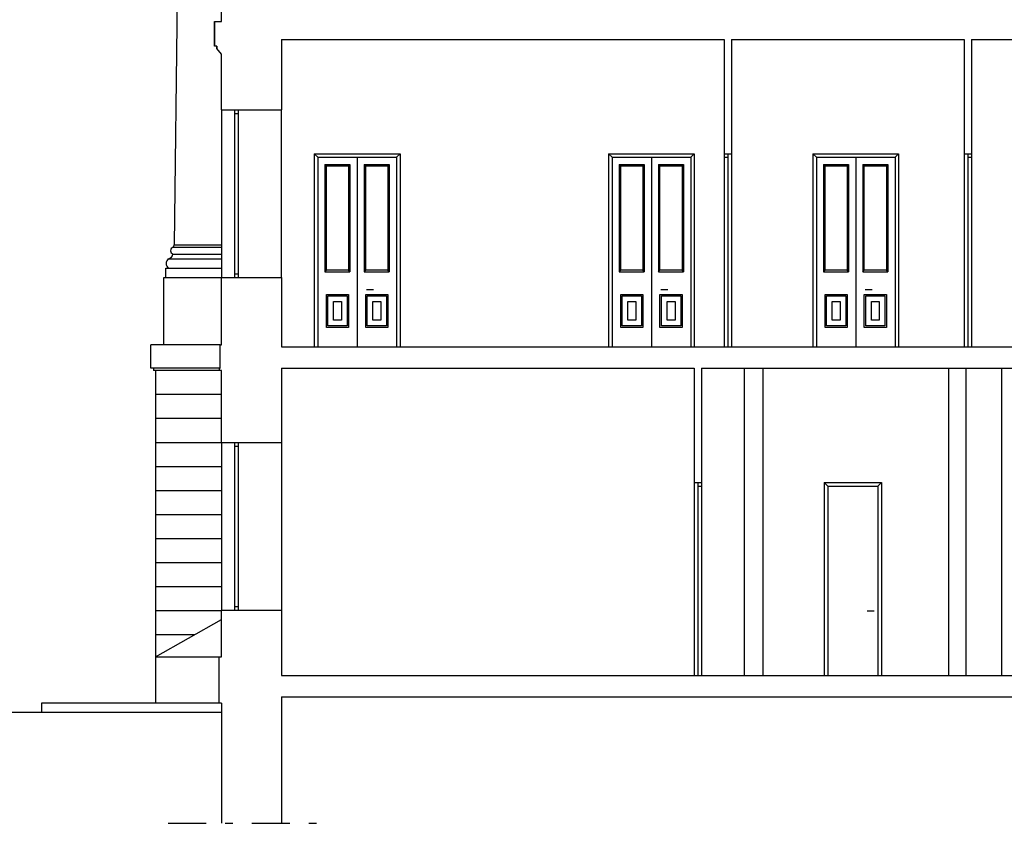
# Model space of a CAD drawing. Units: inches. Extents: x 1030 to 1240, y -117 to -49.
# Drawn here: x 1057 to 1070, y -81 to -70 of the extents above; entities that cross this region are included whole.
import ezdxf

# ---------------------------------------------------------------- set-up
doc = ezdxf.new("R2010")
doc.units = ezdxf.units.IN
doc.header["$MEASUREMENT"] = 0
doc.linetypes.add('DASHDOT', pattern=[1, 0.5, -0.25, 0, -0.25])
for name, color, linetype in [('ARCHITETTONICI', 8, 'Continuous'), ('ARCHITETTONICI_1', 9, 'Continuous'), ('INFISSI', 9, 'Continuous'), ('SEZIONI', 5, 'DASHDOT')]:
    doc.layers.add(name, color=color, linetype=linetype)

msp = doc.modelspace()

# ---------------------------------------------------------------- linework, layer by layer
at = {"layer": 'ARCHITETTONICI', "color": 0, "lineweight": -3}
for p, q in [((1060.042, -70.215), (1060.042, -69.269)), ((1060.042, -71.375), (1060.042, -70.643)), ((1060.042, -74.458), (1060.042, -73.573)), ((1060.013, -74.763), (1060.013, -74.793)), ((1060.042, -75.738), (1060.042, -74.793)), ((1060.042, -78.548), (1060.042, -77.937)), ((1060.042, -79.158), (1057.681, -79.158)), ((1057.681, -79.158), (1057.681, -79.28)), ((1060.042, -79.28), (1054.898, -79.28))]:
    msp.add_line(p, q, dxfattribs=at)
at = {"layer": 'ARCHITETTONICI', "color": 0}
for p, q in [((1059.95, -70.215), (1059.95, -70.539)), ((1059.95, -70.539), (1059.95, -70.215)), ((1059.95, -70.215), (1060.042, -70.215)), ((1059.981, -70.539), (1059.95, -70.539)), ((1059.981, -70.539), (1059.981, -70.569)), ((1059.981, -70.569), (1059.981, -70.539)), ((1060.829, -70.45), (1066.642, -70.45)), ((1060.829, -70.45), (1060.829, -71.375)), ((1066.642, -70.45), (1066.642, -71.95)), ((1066.736, -70.45), (1069.792, -70.45)), ((1066.736, -70.45), (1066.736, -71.95)), ((1069.792, -70.45), (1069.792, -71.95)), ((1069.886, -70.45), (1075.651, -70.45)), ((1069.886, -70.45), (1069.886, -71.95)), ((1060.042, -70.643), (1059.981, -70.569)), ((1060.042, -70.643), (1059.981, -70.569)), ((1060.042, -71.375), (1060.829, -71.375)), ((1066.642, -71.95), (1066.736, -71.95)), ((1069.792, -71.95), (1069.886, -71.95)), ((1060.042, -73.573), (1060.829, -73.573)), ((1060.829, -73.573), (1060.829, -74.481)), ((1060.027, -74.458), (1060.042, -74.458)), ((1060.027, -74.763), (1060.027, -74.458)), ((1060.829, -74.481), (1075.651, -74.481)), ((1060.013, -74.763), (1060.027, -74.763)), ((1060.042, -74.793), (1060.013, -74.793)), ((1060.829, -74.762), (1060.829, -75.738)), ((1060.829, -74.762), (1066.248, -74.762)), ((1066.248, -74.762), (1066.248, -76.262)), ((1066.342, -74.762), (1079.673, -74.762)), ((1066.342, -74.762), (1066.342, -76.262)), ((1060.042, -75.738), (1060.829, -75.738)), ((1066.248, -76.262), (1066.342, -76.262)), ((1060.042, -77.937), (1060.829, -77.937)), ((1060.829, -77.937), (1060.829, -78.793)), ((1060.011, -78.548), (1060.042, -78.548)), ((1060.011, -79.158), (1060.011, -78.548)), ((1060.829, -78.793), (1105.379, -78.793)), ((1060.829, -79.075), (1105.379, -79.075)), ((1060.829, -79.075), (1060.829, -80.732)), ((1060.042, -79.158), (1060.042, -80.732))]:
    msp.add_line(p, q, dxfattribs=at)
at = {"layer": 'ARCHITETTONICI_1', "color": 0}
for p, q in [((1059.496, -67.102), (1059.421, -73.145)), ((1060.042, -71.375), (1060.042, -73.573)), ((1060.829, -73.573), (1060.829, -71.375)), ((1061.261, -71.95), (1061.261, -74.481)), ((1061.261, -71.95), (1062.386, -71.95)), ((1062.386, -71.95), (1062.386, -74.481)), ((1065.123, -71.95), (1065.123, -74.481)), ((1065.123, -71.95), (1066.248, -71.95)), ((1066.248, -71.95), (1066.248, -74.481)), ((1066.736, -71.95), (1066.736, -74.481)), ((1067.804, -71.95), (1067.804, -74.481)), ((1067.804, -71.95), (1068.929, -71.95)), ((1068.929, -71.95), (1068.929, -74.481)), ((1069.792, -71.95), (1069.792, -74.481)), ((1059.406, -73.176), (1060.042, -73.176)), ((1059.406, -73.267), (1060.042, -73.267)), ((1059.421, -73.145), (1060.042, -73.145)), ((1059.345, -73.328), (1060.042, -73.328)), ((1059.314, -73.451), (1060.042, -73.451)), ((1059.314, -73.573), (1059.314, -73.451)), ((1059.284, -74.458), (1059.284, -73.573)), ((1059.284, -73.573), (1060.042, -73.573)), ((1059.117, -74.763), (1059.117, -74.458)), ((1059.117, -74.763), (1059.117, -74.458)), ((1066.904, -74.762), (1066.904, -78.793)), ((1067.148, -74.762), (1067.148, -78.793)), ((1069.586, -74.762), (1069.586, -78.793)), ((1069.811, -74.762), (1069.811, -78.793)), ((1070.279, -74.762), (1070.279, -78.793)), ((1060.042, -75.738), (1060.042, -77.937)), ((1060.829, -75.738), (1060.829, -77.937)), ((1066.248, -76.262), (1066.248, -78.793)), ((1067.954, -76.262), (1068.704, -76.262)), ((1067.954, -76.262), (1067.954, -78.793)), ((1068.704, -76.262), (1068.704, -78.793))]:
    msp.add_line(p, q, dxfattribs=at)
at = {"layer": 'ARCHITETTONICI_1', "color": 0, "lineweight": -3}
for p, q in [((1060.027, -74.458), (1059.117, -74.458)), ((1060.013, -74.763), (1059.117, -74.763)), ((1059.15, -74.763), (1059.15, -74.793)), ((1060.013, -74.793), (1059.15, -74.793)), ((1059.178, -74.793), (1059.178, -79.158)), ((1060.042, -75.109), (1059.178, -75.109)), ((1060.042, -75.424), (1059.178, -75.424)), ((1060.042, -75.74), (1059.178, -75.74)), ((1060.042, -76.055), (1059.178, -76.055)), ((1060.042, -76.37), (1059.178, -76.37)), ((1060.042, -76.686), (1059.178, -76.686)), ((1060.042, -77.001), (1059.178, -77.001)), ((1060.042, -77.316), (1059.178, -77.316)), ((1060.042, -77.632), (1059.178, -77.632)), ((1060.042, -77.947), (1059.178, -77.947)), ((1059.178, -78.548), (1060.042, -78.059)), ((1059.683, -78.262), (1059.178, -78.262)), ((1059.178, -78.548), (1060.011, -78.548))]:
    msp.add_line(p, q, dxfattribs=at)
at = {"layer": 'ARCHITETTONICI_1', "color": 0}
for centre, radius, start, end in [((1059.333, -73.256), 0.0737, 279.1637, 350.8363), ((1059.425, -73.222), 0.0496, 112.6199, 247.3801), ((1059.387, -73.147), 0.0339, 303.1852, 3.6847), ((1059.394, -73.389), 0.0784, 128.8374, 231.1626)]:
    msp.add_arc(centre, radius, start, end, dxfattribs=at)
at = {"layer": 'INFISSI', "color": 0}
for p, q in [((1060.22, -73.573), (1060.22, -71.375)), ((1060.22, -71.422), (1060.267, -71.422)), ((1060.267, -73.573), (1060.267, -71.375)), ((1061.308, -71.997), (1061.261, -71.95)), ((1062.339, -71.997), (1062.386, -71.95)), ((1065.17, -71.997), (1065.123, -71.95)), ((1066.201, -71.997), (1066.248, -71.95)), ((1066.642, -71.95), (1066.642, -74.481)), ((1066.689, -71.95), (1066.689, -74.481)), ((1067.851, -71.997), (1067.804, -71.95)), ((1068.883, -71.997), (1068.929, -71.95)), ((1069.839, -71.95), (1069.839, -74.481)), ((1069.886, -71.95), (1069.886, -74.481)), ((1061.308, -71.997), (1061.308, -74.481)), ((1061.308, -71.997), (1062.339, -71.997)), ((1061.401, -72.09), (1061.729, -72.09)), ((1061.401, -72.09), (1061.42, -72.109)), ((1061.401, -72.09), (1061.401, -73.497)), ((1061.729, -72.09), (1061.711, -72.109)), ((1061.729, -72.09), (1061.729, -73.497)), ((1061.823, -71.997), (1061.823, -74.481)), ((1061.917, -72.09), (1062.245, -72.09)), ((1061.917, -72.09), (1061.936, -72.109)), ((1061.917, -72.09), (1061.917, -73.497)), ((1062.245, -72.09), (1062.226, -72.109)), ((1062.245, -72.09), (1062.245, -73.497)), ((1062.339, -71.997), (1062.339, -74.481)), ((1065.17, -71.997), (1065.17, -74.481)), ((1065.17, -71.997), (1066.201, -71.997)), ((1065.264, -72.09), (1065.592, -72.09)), ((1065.264, -72.09), (1065.283, -72.109)), ((1065.264, -72.09), (1065.264, -73.497)), ((1065.592, -72.09), (1065.573, -72.109)), ((1065.592, -72.09), (1065.592, -73.497)), ((1065.686, -71.997), (1065.686, -74.481)), ((1065.779, -72.09), (1066.108, -72.09)), ((1065.779, -72.09), (1065.798, -72.109)), ((1065.779, -72.09), (1065.779, -73.497)), ((1066.108, -72.09), (1066.089, -72.109)), ((1066.108, -72.09), (1066.108, -73.497)), ((1066.201, -71.997), (1066.201, -74.481)), ((1066.642, -71.997), (1066.689, -71.997)), ((1067.851, -71.997), (1067.851, -74.481)), ((1067.851, -71.997), (1068.883, -71.997)), ((1067.945, -72.09), (1068.273, -72.09)), ((1067.945, -72.09), (1067.964, -72.109)), ((1067.945, -72.09), (1067.945, -73.497)), ((1068.273, -72.09), (1068.254, -72.109)), ((1068.273, -72.09), (1068.273, -73.497)), ((1068.367, -71.997), (1068.367, -74.481)), ((1068.461, -72.09), (1068.789, -72.09)), ((1068.461, -72.09), (1068.479, -72.109)), ((1068.461, -72.09), (1068.461, -73.497)), ((1068.789, -72.09), (1068.77, -72.109)), ((1068.789, -72.09), (1068.789, -73.497)), ((1068.883, -71.997), (1068.883, -74.481)), ((1069.839, -71.997), (1069.886, -71.997)), ((1060.22, -73.526), (1060.267, -73.526)), ((1061.401, -73.497), (1061.42, -73.478)), ((1061.401, -73.497), (1061.729, -73.497)), ((1061.729, -73.497), (1061.711, -73.478)), ((1061.917, -73.497), (1061.936, -73.478)), ((1061.917, -73.497), (1062.245, -73.497)), ((1062.245, -73.497), (1062.226, -73.478)), ((1065.264, -73.497), (1065.283, -73.478)), ((1065.264, -73.497), (1065.592, -73.497)), ((1065.592, -73.497), (1065.573, -73.478)), ((1065.779, -73.497), (1065.798, -73.478)), ((1065.779, -73.497), (1066.108, -73.497)), ((1066.108, -73.497), (1066.089, -73.478)), ((1067.945, -73.497), (1067.964, -73.478)), ((1067.945, -73.497), (1068.273, -73.497)), ((1068.273, -73.497), (1068.254, -73.478)), ((1068.461, -73.497), (1068.479, -73.478)), ((1068.461, -73.497), (1068.789, -73.497)), ((1068.789, -73.497), (1068.77, -73.478)), ((1061.946, -73.731), (1062.039, -73.731)), ((1065.808, -73.731), (1065.902, -73.731)), ((1068.489, -73.731), (1068.583, -73.731)), ((1060.22, -77.937), (1060.22, -75.738)), ((1060.22, -75.785), (1060.267, -75.785)), ((1060.267, -77.937), (1060.267, -75.738)), ((1066.295, -76.262), (1066.295, -78.793)), ((1066.295, -76.309), (1066.342, -76.309)), ((1066.342, -76.262), (1066.342, -78.793)), ((1068.001, -76.309), (1067.954, -76.262)), ((1068.001, -76.309), (1068.658, -76.309)), ((1068.001, -76.309), (1068.001, -78.793)), ((1068.658, -76.309), (1068.704, -76.262)), ((1068.658, -76.309), (1068.658, -78.793)), ((1060.22, -77.89), (1060.267, -77.89)), ((1068.611, -77.95), (1068.517, -77.95))]:
    msp.add_line(p, q, dxfattribs=at)
for points in [[(1061.42, -72.109), (1061.711, -72.109), (1061.711, -73.478), (1061.42, -73.478)], [(1061.936, -72.109), (1062.226, -72.109), (1062.226, -73.478), (1061.936, -73.478)], [(1065.283, -72.109), (1065.573, -72.109), (1065.573, -73.478), (1065.283, -73.478)], [(1065.798, -72.109), (1066.089, -72.109), (1066.089, -73.478), (1065.798, -73.478)], [(1067.964, -72.109), (1068.254, -72.109), (1068.254, -73.478), (1067.964, -73.478)], [(1068.479, -72.109), (1068.77, -72.109), (1068.77, -73.478), (1068.479, -73.478)], [(1061.42, -73.797), (1061.711, -73.797), (1061.711, -74.228), (1061.42, -74.228)], [(1061.439, -73.815), (1061.692, -73.815), (1061.692, -74.209), (1061.439, -74.209)], [(1061.514, -73.89), (1061.617, -73.89), (1061.617, -74.134), (1061.514, -74.134)], [(1061.936, -73.797), (1062.226, -73.797), (1062.226, -74.228), (1061.936, -74.228)], [(1061.954, -73.815), (1062.208, -73.815), (1062.208, -74.209), (1061.954, -74.209)], [(1062.029, -73.89), (1062.133, -73.89), (1062.133, -74.134), (1062.029, -74.134)], [(1065.283, -73.797), (1065.573, -73.797), (1065.573, -74.228), (1065.283, -74.228)], [(1065.301, -73.815), (1065.554, -73.815), (1065.554, -74.209), (1065.301, -74.209)], [(1065.376, -73.89), (1065.479, -73.89), (1065.479, -74.134), (1065.376, -74.134)], [(1065.798, -73.797), (1066.089, -73.797), (1066.089, -74.228), (1065.798, -74.228)], [(1065.817, -73.815), (1066.07, -73.815), (1066.07, -74.209), (1065.817, -74.209)], [(1065.892, -73.89), (1065.995, -73.89), (1065.995, -74.134), (1065.892, -74.134)], [(1067.964, -73.797), (1068.254, -73.797), (1068.254, -74.228), (1067.964, -74.228)], [(1067.983, -73.815), (1068.236, -73.815), (1068.236, -74.209), (1067.983, -74.209)], [(1068.058, -73.89), (1068.161, -73.89), (1068.161, -74.134), (1068.058, -74.134)], [(1068.479, -73.797), (1068.77, -73.797), (1068.77, -74.228), (1068.479, -74.228)], [(1068.498, -73.815), (1068.751, -73.815), (1068.751, -74.209), (1068.498, -74.209)], [(1068.573, -73.89), (1068.676, -73.89), (1068.676, -74.134), (1068.573, -74.134)]]:
    msp.add_lwpolyline(points, close=True, dxfattribs=at)
at = {"layer": 'SEZIONI', "color": 0}
msp.add_line((1059.341, -80.732), (1061.503, -80.732), dxfattribs=at)

doc.saveas('drawing.dxf')
